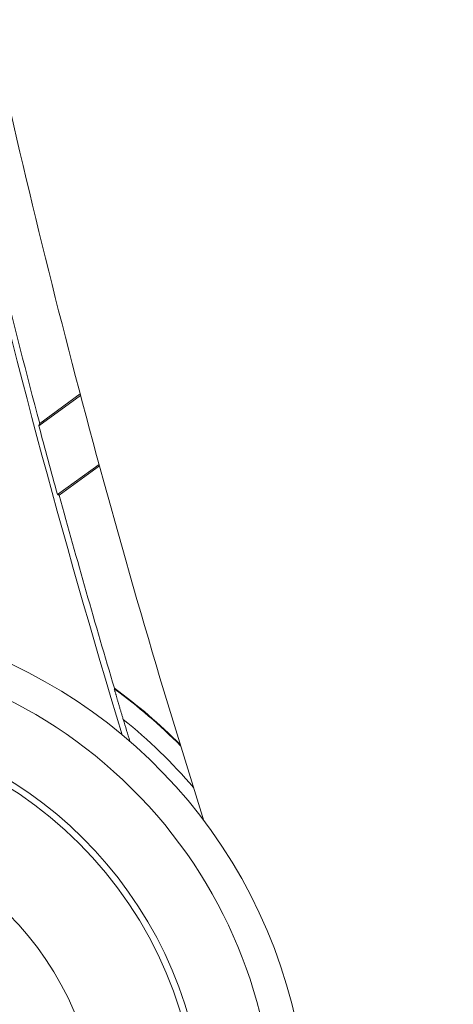
# Model space of a CAD drawing. Units: millimetres. Extents: x 82 to 3806, y 28 to 1120.
# Drawn here: x 212 to 218, y 67 to 82 of the extents above; entities that cross this region are included whole.
import ezdxf

# ---------------------------------------------------------------- set-up
doc = ezdxf.new("R2010")
doc.units = ezdxf.units.MM
doc.header["$LTSCALE"] = 12
doc.layers.add('1', color=7, linetype='Continuous')

msp = doc.modelspace()

# ---------------------------------------------------------------- linework, layer by layer
at = {"layer": '1', "color": 7, "linetype": 'Continuous', "lineweight": 18}
for p, q in [((212.6463, 76.16315), (212.0201, 75.70819)), ((212.6463, 76.16315), (212.0201, 75.70819)), ((212.64034, 76.18579), (212.03301, 75.74454)), ((212.64034, 76.18579), (212.03301, 75.74454)), ((212.29931, 74.67498), (212.92364, 75.12859)), ((212.29931, 74.67498), (212.92364, 75.12859)), ((212.32434, 74.6662), (212.92982, 75.10611)), ((212.32434, 74.6662), (212.92982, 75.10611))]:
    msp.add_line(p, q, dxfattribs=at)
for points in [[(212.03301, 75.74454), (212.03275, 75.74381), (212.03249, 75.74308), (212.03223, 75.74236), (212.03197, 75.74163), (212.03172, 75.7409), (212.03146, 75.74018), (212.0312, 75.73945), (212.03094, 75.73872), (212.03068, 75.73799), (212.03042, 75.73727), (212.03017, 75.73654), (212.02991, 75.73581), (212.02965, 75.73509), (212.02939, 75.73436), (212.02913, 75.73363), (212.02888, 75.73291), (212.02862, 75.73218), (212.02836, 75.73145), (212.0281, 75.73072), (212.02784, 75.73), (212.02758, 75.72927), (212.02733, 75.72854), (212.02707, 75.72782), (212.02681, 75.72709), (212.02655, 75.72636), (212.02629, 75.72564), (212.02603, 75.72491), (212.02578, 75.72418), (212.02552, 75.72346), (212.02526, 75.72273), (212.025, 75.722), (212.02474, 75.72127), (212.02449, 75.72055), (212.02423, 75.71982), (212.02397, 75.71909), (212.02371, 75.71837), (212.02345, 75.71764), (212.0232, 75.71691), (212.02294, 75.71619), (212.02268, 75.71546), (212.02242, 75.71473), (212.02216, 75.71401), (212.0219, 75.71328), (212.02165, 75.71255), (212.02139, 75.71183), (212.02113, 75.7111), (212.02087, 75.71037), (212.02061, 75.70964), (212.02036, 75.70892), (212.0201, 75.70819)], [(212.03301, 75.74454), (212.03275, 75.74381), (212.03249, 75.74308), (212.03223, 75.74236), (212.03197, 75.74163), (212.03172, 75.7409), (212.03146, 75.74018), (212.0312, 75.73945), (212.03094, 75.73872), (212.03068, 75.73799), (212.03042, 75.73727), (212.03017, 75.73654), (212.02991, 75.73581), (212.02965, 75.73509), (212.02939, 75.73436), (212.02913, 75.73363), (212.02888, 75.73291), (212.02862, 75.73218), (212.02836, 75.73145), (212.0281, 75.73072), (212.02784, 75.73), (212.02758, 75.72927), (212.02733, 75.72854), (212.02707, 75.72782), (212.02681, 75.72709), (212.02655, 75.72636), (212.02629, 75.72564), (212.02603, 75.72491), (212.02578, 75.72418), (212.02552, 75.72346), (212.02526, 75.72273), (212.025, 75.722), (212.02474, 75.72127), (212.02449, 75.72055), (212.02423, 75.71982), (212.02397, 75.71909), (212.02371, 75.71837), (212.02345, 75.71764), (212.0232, 75.71691), (212.02294, 75.71619), (212.02268, 75.71546), (212.02242, 75.71473), (212.02216, 75.71401), (212.0219, 75.71328), (212.02165, 75.71255), (212.02139, 75.71183), (212.02113, 75.7111), (212.02087, 75.71037), (212.02061, 75.70964), (212.02036, 75.70892), (212.0201, 75.70819)], [(212.29931, 74.67498), (212.29981, 74.67481), (212.30031, 74.67463), (212.30081, 74.67446), (212.30131, 74.67428), (212.30181, 74.6741), (212.30231, 74.67393), (212.30282, 74.67375), (212.30332, 74.67358), (212.30382, 74.6734), (212.30432, 74.67323), (212.30482, 74.67305), (212.30532, 74.67288), (212.30582, 74.6727), (212.30632, 74.67252), (212.30682, 74.67235), (212.30732, 74.67217), (212.30782, 74.672), (212.30832, 74.67182), (212.30882, 74.67165), (212.30932, 74.67147), (212.30982, 74.6713), (212.31033, 74.67112), (212.31083, 74.67094), (212.31133, 74.67077), (212.31183, 74.67059), (212.31233, 74.67042), (212.31283, 74.67024), (212.31333, 74.67007), (212.31383, 74.66989), (212.31433, 74.66972), (212.31483, 74.66954), (212.31533, 74.66936), (212.31583, 74.66919), (212.31633, 74.66901), (212.31683, 74.66884), (212.31733, 74.66866), (212.31784, 74.66849), (212.31834, 74.66831), (212.31884, 74.66813), (212.31934, 74.66796), (212.31984, 74.66778), (212.32034, 74.66761), (212.32084, 74.66743), (212.32134, 74.66726), (212.32184, 74.66708), (212.32234, 74.66691), (212.32284, 74.66673), (212.32334, 74.66655), (212.32384, 74.66638), (212.32434, 74.6662)], [(212.29931, 74.67498), (212.29981, 74.67481), (212.30031, 74.67463), (212.30081, 74.67446), (212.30131, 74.67428), (212.30181, 74.6741), (212.30231, 74.67393), (212.30282, 74.67375), (212.30332, 74.67358), (212.30382, 74.6734), (212.30432, 74.67323), (212.30482, 74.67305), (212.30532, 74.67288), (212.30582, 74.6727), (212.30632, 74.67252), (212.30682, 74.67235), (212.30732, 74.67217), (212.30782, 74.672), (212.30832, 74.67182), (212.30882, 74.67165), (212.30932, 74.67147), (212.30982, 74.6713), (212.31033, 74.67112), (212.31083, 74.67094), (212.31133, 74.67077), (212.31183, 74.67059), (212.31233, 74.67042), (212.31283, 74.67024), (212.31333, 74.67007), (212.31383, 74.66989), (212.31433, 74.66972), (212.31483, 74.66954), (212.31533, 74.66936), (212.31583, 74.66919), (212.31633, 74.66901), (212.31683, 74.66884), (212.31733, 74.66866), (212.31784, 74.66849), (212.31834, 74.66831), (212.31884, 74.66813), (212.31934, 74.66796), (212.31984, 74.66778), (212.32034, 74.66761), (212.32084, 74.66743), (212.32134, 74.66726), (212.32184, 74.66708), (212.32234, 74.66691), (212.32284, 74.66673), (212.32334, 74.66655), (212.32384, 74.66638), (212.32434, 74.6662)], [(213.15461, 71.76666), (213.15458, 71.76646), (213.15454, 71.76627), (213.15451, 71.76608), (213.15447, 71.76588), (213.15444, 71.76569), (213.1544, 71.76549), (213.15437, 71.7653), (213.15433, 71.7651), (213.1543, 71.76491), (213.15426, 71.76471), (213.15423, 71.76452), (213.1542, 71.76432), (213.15416, 71.76413), (213.15413, 71.76394), (213.15409, 71.76374), (213.15406, 71.76355), (213.15402, 71.76335), (213.15399, 71.76316), (213.15395, 71.76296), (213.15392, 71.76277), (213.15388, 71.76257), (213.15385, 71.76238), (213.15381, 71.76218), (213.15378, 71.76199), (213.15375, 71.7618), (213.15371, 71.7616), (213.15368, 71.76141), (213.15364, 71.76121), (213.15361, 71.76102), (213.15357, 71.76082), (213.15354, 71.76063), (213.1535, 71.76043), (213.15347, 71.76024), (213.15343, 71.76004), (213.1534, 71.75985), (213.15336, 71.75966), (213.15333, 71.75946), (213.1533, 71.75927), (213.15326, 71.75907), (213.15323, 71.75888), (213.15319, 71.75868), (213.15316, 71.75849), (213.15312, 71.75829), (213.15309, 71.7581), (213.15305, 71.7579), (213.15302, 71.75771), (213.15298, 71.75752), (213.15295, 71.75732), (213.15291, 71.75713), (213.15288, 71.75693)], [(213.15461, 71.76666), (213.15458, 71.76646), (213.15454, 71.76627), (213.15451, 71.76608), (213.15447, 71.76588), (213.15444, 71.76569), (213.1544, 71.76549), (213.15437, 71.7653), (213.15433, 71.7651), (213.1543, 71.76491), (213.15426, 71.76471), (213.15423, 71.76452), (213.1542, 71.76432), (213.15416, 71.76413), (213.15413, 71.76394), (213.15409, 71.76374), (213.15406, 71.76355), (213.15402, 71.76335), (213.15399, 71.76316), (213.15395, 71.76296), (213.15392, 71.76277), (213.15388, 71.76257), (213.15385, 71.76238), (213.15381, 71.76218), (213.15378, 71.76199), (213.15375, 71.7618), (213.15371, 71.7616), (213.15368, 71.76141), (213.15364, 71.76121), (213.15361, 71.76102), (213.15357, 71.76082), (213.15354, 71.76063), (213.1535, 71.76043), (213.15347, 71.76024), (213.15343, 71.76004), (213.1534, 71.75985), (213.15336, 71.75966), (213.15333, 71.75946), (213.1533, 71.75927), (213.15326, 71.75907), (213.15323, 71.75888), (213.15319, 71.75868), (213.15316, 71.75849), (213.15312, 71.75829), (213.15309, 71.7581), (213.15305, 71.7579), (213.15302, 71.75771), (213.15298, 71.75752), (213.15295, 71.75732), (213.15291, 71.75713), (213.15288, 71.75693)], [(213.15288, 71.75693), (213.15292, 71.75636), (213.15315, 71.75519), (213.15355, 71.75343), (213.15413, 71.75107), (213.15489, 71.74811), (213.15582, 71.74458), (213.15692, 71.74047), (213.15818, 71.73585), (213.15959, 71.73074), (213.16114, 71.72515), (213.16284, 71.71909), (213.16467, 71.7126), (213.16663, 71.70567), (213.16872, 71.69832), (213.17093, 71.69058), (213.17324, 71.68249), (213.17565, 71.67411), (213.17814, 71.66544), (213.18073, 71.65649), (213.18339, 71.64729), (213.18613, 71.63783), (213.18895, 71.62812), (213.19184, 71.61819), (213.1948, 71.60802), (213.19784, 71.59763), (213.20094, 71.58702), (213.2041, 71.57622), (213.20731, 71.56526), (213.21056, 71.55419), (213.21385, 71.54299), (213.21718, 71.53168), (213.22054, 71.52026), (213.22394, 71.50874), (213.22738, 71.49711), (213.23084, 71.48538), (213.23434, 71.47355), (213.23787, 71.46163), (213.24143, 71.44962), (213.24502, 71.43752), (213.24864, 71.42534), (213.25228, 71.41307), (213.25596, 71.40071), (213.25966, 71.38828), (213.26339, 71.37576), (213.26715, 71.36316), (213.27092, 71.3505), (213.27472, 71.3378), (213.27852, 71.32508), (213.28233, 71.31233), (213.28616, 71.29956)], [(213.15288, 71.75693), (213.15292, 71.75636), (213.15315, 71.75519), (213.15355, 71.75343), (213.15413, 71.75107), (213.15489, 71.74811), (213.15582, 71.74458), (213.15692, 71.74047), (213.15818, 71.73585), (213.15959, 71.73074), (213.16114, 71.72515), (213.16284, 71.71909), (213.16467, 71.7126), (213.16663, 71.70567), (213.16872, 71.69832), (213.17093, 71.69058), (213.17324, 71.68249), (213.17565, 71.67411), (213.17814, 71.66544), (213.18073, 71.65649), (213.18339, 71.64729), (213.18613, 71.63783), (213.18895, 71.62812), (213.19184, 71.61819), (213.1948, 71.60802), (213.19784, 71.59763), (213.20094, 71.58702), (213.2041, 71.57622), (213.20731, 71.56526), (213.21056, 71.55419), (213.21385, 71.54299), (213.21718, 71.53168), (213.22054, 71.52026), (213.22394, 71.50874), (213.22738, 71.49711), (213.23084, 71.48538), (213.23434, 71.47355), (213.23787, 71.46163), (213.24143, 71.44962), (213.24502, 71.43752), (213.24864, 71.42534), (213.25228, 71.41307), (213.25596, 71.40071), (213.25966, 71.38828), (213.26339, 71.37576), (213.26715, 71.36316), (213.27092, 71.3505), (213.27472, 71.3378), (213.27852, 71.32508), (213.28233, 71.31233), (213.28616, 71.29956)]]:
    msp.add_lwpolyline(points, dxfattribs=at)
at = {"layer": '1', "color": 7, "linetype": 'Continuous', "lineweight": 13}
for radius in [6.10117, 4.6014]:
    msp.add_circle((208.31135, 65.12031), radius, dxfattribs=at)
at = {"layer": '1', "color": 7, "linetype": 'Continuous', "lineweight": 18}
for centre, radius, start, end in [((261.61135, 111.12031), 51.5, 67.269375, 292.725), ((261.60781, 111.11854), 47.5, 90, 270), ((345.11135, 111.12031), 137, 192.098969, 197.564468), ((345.11135, 111.12031), 137.7, 192.95995, 194.886475), ((345.11135, 111.12031), 137.7, 192.95995, 194.886475), ((345.11135, 111.12031), 137.79032, 193.022819, 196.8984), ((345.11135, 111.12031), 137.79032, 193.022819, 196.8984), ((345.11135, 111.12031), 137.72182, 194.899708, 195.344969), ((345.11135, 111.12031), 137.72182, 194.899708, 195.344969), ((345.11135, 111.12031), 137.7, 195.351248, 196.606236), ((345.11135, 111.12031), 137.7, 195.351248, 196.606236), ((208.31135, 65.12031), 7.74356, 315.710793, 90), ((208.31135, 65.12031), 8.22382, 44.843903, 53.918791), ((208.31135, 65.12031), 8.22382, 44.843903, 53.918791), ((208.31135, 65.12031), 6.19763, 290.312566, 249.687434), ((208.31135, 65.12031), 7.93296, 40.516156, 51.163043), ((345.11135, 111.12031), 137.70829, 196.808118, 196.951925), ((208.31135, 65.12031), 7.93296, 40.516156, 51.163043), ((345.11135, 111.12031), 137.70829, 196.808118, 196.951925)]:
    msp.add_arc(centre, radius, start, end, dxfattribs=at)
at = {"layer": '1', "color": 7, "linetype": 'Continuous', "lineweight": 13}
for centre, radius, start, end in [((261.61135, 111.12031), 50.8, 69.2325, 290.756249), ((208.31135, 65.12031), 7.24356, 315.710793, 224.289207), ((208.31135, 65.12031), 8.21494, 44.725953, 53.888597), ((208.31135, 65.12031), 8.21494, 44.725953, 53.888597)]:
    msp.add_arc(centre, radius, start, end, dxfattribs=at)

doc.saveas('drawing.dxf')
